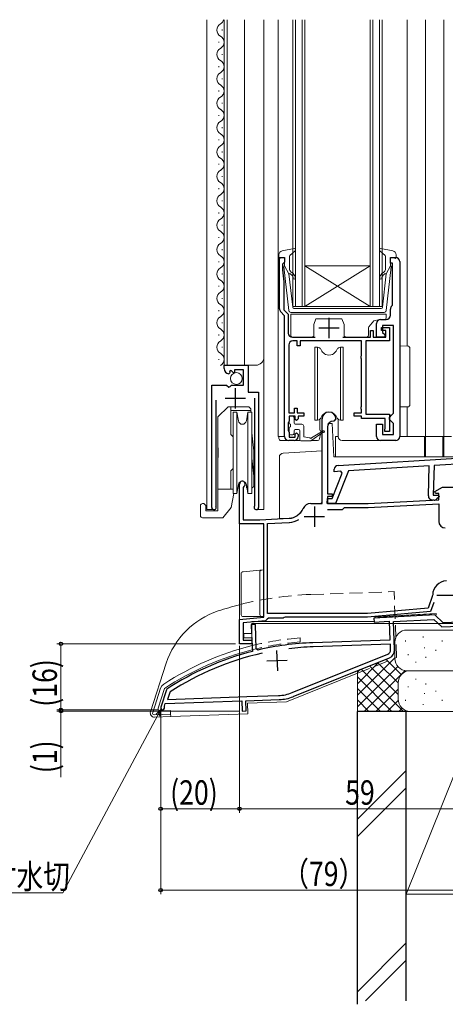
# Model space of a CAD drawing. Extents: x 0 to 990, y 0 to 1603.
# Drawn here: x 125 to 230, y 1112 to 1354 of the extents above; entities that cross this region are included whole.
import ezdxf

# ---------------------------------------------------------------- set-up
doc = ezdxf.new("R2010")
doc.units = 0
doc.linetypes.add('HIDDEN', pattern=[9.525, 6.35, -3.175])
for name, color, linetype, lineweight in [('YKK_11', 7, 'CONTINUOUS', 30), ('YKK_12', 2, 'CONTINUOUS', 13), ('YKK_13', 4, 'CONTINUOUS', 13), ('YKK_D', 6, 'CONTINUOUS', 13), ('YSS_K', 3, 'CONTINUOUS', 13), ('YSS_KE', 3, 'CONTINUOUS', 30)]:
    doc.layers.add(name, color=color, linetype=linetype, lineweight=lineweight)
doc.styles.add('text-b', font='extslim2.shx', dxfattribs={"width": 0.8, "bigfont": 'extfont2.shx'})

msp = doc.modelspace()

# ---------------------------------------------------------------- linework, layer by layer
at = {"layer": 'YKK_11', "linetype": 'ByBlock', "lineweight": -2, "ltscale": 0.5}
for p, q in [((189.06, 1283.35), (189.06, 1295.94)), ((189.06, 1295.94), (190.36, 1295.94)), ((190.36, 1295.94), (190.36, 1294.84)), ((216.36, 1294.54), (216.36, 1295.94)), ((216.36, 1295.94), (217.66, 1295.94)), ((190.06, 1294.54), (189.86, 1294.34)), ((189.86, 1294.34), (189.86, 1292.94)), ((190.36, 1294.84), (190.06, 1294.54)), ((216.86, 1294.54), (216.36, 1294.54)), ((216.86, 1284.26), (216.86, 1294.54)), ((218.66, 1294.94), (218.66, 1251.94)), ((189.86, 1292.94), (190.16, 1289.94)), ((190.16, 1289.94), (190.16, 1283.11)), ((216.75, 1284.03), (216.86, 1284.26)), ((190.36, 1281.64), (189.36, 1282.65)), ((190.16, 1283.11), (191.26, 1282.01)), ((190.36, 1276.34), (190.36, 1281.64)), ((191.26, 1282.01), (191.26, 1277.34)), ((216.36, 1281.74), (216.36, 1283.24)), ((212.96, 1276.34), (212.96, 1279.74)), ((213.96, 1280.74), (215.36, 1280.74)), ((214.16, 1278.04), (214.16, 1278.74)), ((214.16, 1278.74), (216.16, 1278.74)), ((217.16, 1279.24), (214.46, 1279.24)), ((214.46, 1279.24), (214.46, 1277.54)), ((216.16, 1278.74), (216.16, 1275.44)), ((217.16, 1257.64), (217.16, 1279.24)), ((190.36, 1251.94), (190.36, 1276.34)), ((192.26, 1276.34), (197.86, 1276.34)), ((204.66, 1276.34), (211.46, 1276.34)), ((211.46, 1276.34), (211.46, 1278.04)), ((211.46, 1278.04), (212.16, 1278.04)), ((212.16, 1278.04), (212.16, 1276.34)), ((212.16, 1276.34), (215.26, 1276.34)), ((214.96, 1276.34), (212.96, 1276.34)), ((215.26, 1278.04), (214.16, 1278.04)), ((214.46, 1277.54), (214.96, 1277.04)), ((214.96, 1277.04), (214.96, 1276.34)), ((215.26, 1276.34), (215.26, 1278.04)), ((191.36, 1274.44), (191.36, 1257.74)), ((193.46, 1275.44), (192.36, 1275.44)), ((193.46, 1274.24), (193.46, 1275.44)), ((194.16, 1274.24), (193.46, 1274.24)), ((209.26, 1275.44), (194.16, 1275.44)), ((194.16, 1275.44), (194.16, 1274.24)), ((209.26, 1271.89), (209.26, 1275.44)), ((216.16, 1275.44), (210.36, 1275.44)), ((210.36, 1275.44), (210.36, 1257.44)), ((209.16, 1271.66), (209.26, 1271.89)), ((209.16, 1271.21), (209.16, 1271.66)), ((175.46, 1268.63), (175.46, 1269.44)), ((175.46, 1269.44), (181.36, 1269.44)), ((181.36, 1269.44), (181.36, 1262.84)), ((209.26, 1270.99), (209.16, 1271.21)), ((209.26, 1259.39), (209.26, 1270.99)), ((176.86, 1267.59), (176.64, 1267.34)), ((177.24, 1268.18), (176.77, 1267.91)), ((176.77, 1267.91), (176.86, 1267.59)), ((177.82, 1267.6), (177.24, 1268.18)), ((178.06, 1267.7), (177.82, 1267.6)), ((180.26, 1268.34), (178.06, 1268.34)), ((178.06, 1268.34), (178.06, 1267.7)), ((180.26, 1264.54), (180.26, 1268.34)), ((172.46, 1234.49), (172.46, 1264.54)), ((172.46, 1264.54), (176.09, 1264.54)), ((176.09, 1264.54), (176.63, 1264.09)), ((176.63, 1264.09), (176.96, 1264.24)), ((176.96, 1264.24), (177.26, 1264.54)), ((177.26, 1264.54), (180.26, 1264.54)), ((181.36, 1262.84), (183.96, 1262.84)), ((183.96, 1262.84), (183.96, 1234.49)), ((173.41, 1260.84), (173.41, 1234.97)), ((183.01, 1234.97), (183.01, 1261.34)), ((209.16, 1259.16), (209.26, 1259.39)), ((209.16, 1258.71), (209.16, 1259.16)), ((191.36, 1257.74), (192.76, 1257.74)), ((192.96, 1256.94), (191.46, 1256.94)), ((191.46, 1256.94), (191.46, 1255.74)), ((192.76, 1257.74), (192.76, 1258.94)), ((192.76, 1258.94), (193.46, 1258.94)), ((192.96, 1256.14), (192.96, 1256.94)), ((193.46, 1258.94), (193.46, 1257.74)), ((193.46, 1257.74), (195.06, 1257.74)), ((195.06, 1256.94), (193.66, 1256.94)), ((193.66, 1256.94), (193.66, 1256.24)), ((195.06, 1257.74), (195.06, 1256.94)), ((207.46, 1256.94), (207.46, 1257.74)), ((207.46, 1257.74), (209.26, 1257.74)), ((209.26, 1256.94), (207.46, 1256.94)), ((209.26, 1258.49), (209.16, 1258.71)), ((209.26, 1257.74), (209.26, 1258.49)), ((209.26, 1256.34), (209.26, 1256.94)), ((210.36, 1257.44), (216.16, 1257.44)), ((216.16, 1257.44), (216.16, 1253.14)), ((216.16, 1256.64), (216.66, 1257.14)), ((216.66, 1257.14), (217.16, 1257.64)), ((191.36, 1255.51), (191.26, 1255.29)), ((191.26, 1255.29), (191.26, 1253.39)), ((191.46, 1255.74), (191.36, 1255.51)), ((193.26, 1255.84), (192.96, 1256.14)), ((193.66, 1256.24), (193.26, 1255.84)), ((215.06, 1256.34), (209.26, 1256.34)), ((212.96, 1251.94), (212.96, 1254.94)), ((212.96, 1254.94), (214.46, 1254.94)), ((214.46, 1254.94), (214.46, 1252.44)), ((215.06, 1253.87), (215.06, 1256.34)), ((216.16, 1256.14), (216.16, 1256.64)), ((216.66, 1255.64), (216.16, 1256.14)), ((217.16, 1255.14), (216.66, 1255.64)), ((217.16, 1252.44), (217.16, 1255.14)), ((191.26, 1253.39), (191.36, 1253.16)), ((191.36, 1253.16), (191.46, 1252.94)), ((191.46, 1252.94), (191.46, 1251.74)), ((192.96, 1252.54), (193.26, 1252.84)), ((192.96, 1251.74), (192.96, 1252.54)), ((193.26, 1252.84), (193.66, 1252.44)), ((193.66, 1252.44), (193.66, 1251.94)), ((214.46, 1252.44), (217.16, 1252.44)), ((214.96, 1253.54), (215.01, 1253.7)), ((214.96, 1253.14), (214.96, 1253.54)), ((216.16, 1253.14), (214.96, 1253.14)), ((215.01, 1253.7), (215.06, 1253.87)), ((192.66, 1250.94), (191.36, 1250.94)), ((191.46, 1251.74), (192.96, 1251.74)), ((217.66, 1250.94), (213.96, 1250.94)), ((203.51, 1244.84), (240.36, 1247.1)), ((225.9, 1244.71), (206.02, 1243.49)), ((225.7, 1237.33), (225.9, 1244.71)), ((227.1, 1244.78), (226.91, 1237.5)), ((240.32, 1245.59), (227.1, 1244.78)), ((202.04, 1236.65), (204.49, 1242.89)), ((202.55, 1243.28), (202.57, 1243.87)), ((204.14, 1243.38), (202.55, 1243.28)), ((206.02, 1243.49), (202.85, 1235.43)), ((204.49, 1242.89), (204.14, 1243.38)), ((226.91, 1237.5), (228.18, 1237.47)), ((228.18, 1237.47), (228.33, 1237.07)), ((173.41, 1234.97), (173.47, 1234.8)), ((182.96, 1234.8), (183.01, 1234.97)), ((200.85, 1235.48), (200.88, 1236.68)), ((202.85, 1235.43), (200.85, 1235.48)), ((200.88, 1236.68), (202.04, 1236.65)), ((210.89, 1234.44), (228.26, 1235.35)), ((227.09, 1236.3), (226.68, 1236.31)), ((228.33, 1237.07), (227.8, 1236.57)), ((228.26, 1235.35), (228.26, 1231.04)), ((200.87, 1233.94), (204.56, 1233.94)), ((200.87, 1233.94), (204.56, 1233.94)), ((204.56, 1233.94), (205.06, 1234.44)), ((205.06, 1234.44), (210.89, 1234.44)), ((186.16, 1230.54), (191.51, 1230.82)), ((186.16, 1208.44), (186.16, 1230.54)), ((226.74, 1212.85), (225.61, 1209.74)), ((227.07, 1211.1), (226.26, 1208.89)), ((226.76, 1212.95), (226.74, 1212.85)), ((210.72, 1208.44), (186.16, 1208.44)), ((225.61, 1209.74), (210.72, 1208.44)), ((227.3, 1208.07), (212.32, 1207.29)), ((212.32, 1207.29), (212.36, 1206.29)), ((212.36, 1206.29), (216.05, 1206.48)), ((216.05, 1206.48), (216.21, 1201.88)), ((217.15, 1206.44), (227.03, 1206.96)), ((217.4, 1199.45), (217.15, 1206.44)), ((227.03, 1206.96), (228.99, 1205.13)), ((229.37, 1206.14), (227.3, 1208.07)), ((235.37, 1206.35), (229.37, 1206.14)), ((182.23, 1203.5), (180.24, 1203.43)), ((183.16, 1205.73), (182.16, 1205.69)), ((182.16, 1205.69), (182.23, 1203.5)), ((183.37, 1199.68), (183.16, 1205.73)), ((228.99, 1205.13), (235.4, 1205.35)), ((180.24, 1203.43), (180.27, 1202.43)), ((180.27, 1202.43), (182.27, 1202.5)), ((182.27, 1202.5), (182.36, 1199.84)), ((216.21, 1201.88), (197.32, 1201.22)), ((182.36, 1199.84), (182.49, 1199.66)), ((182.49, 1199.66), (182.45, 1199.09)), ((183.74, 1199.4), (183.37, 1199.68)), ((216.35, 1200.88), (197.36, 1200.22)), ((216.4, 1199.48), (216.35, 1200.88)), ((192.23, 1188.94), (215.71, 1198.42)), ((192.44, 1187.95), (216.15, 1197.52)), ((161.27, 1189.65), (159.88, 1185.38)), ((161.39, 1189.81), (161.27, 1189.65)), ((162.11, 1189.01), (161.55, 1187.26)), ((162.24, 1189.16), (162.11, 1189.01)), ((161.01, 1186.24), (179.81, 1186.9)), ((161.55, 1187.26), (181.08, 1187.95)), ((179.81, 1186.9), (179.9, 1184.4)), ((180.81, 1186.94), (189.04, 1187.22)), ((180.9, 1184.44), (180.81, 1186.94)), ((181.08, 1187.95), (188.83, 1188.22)), ((160.81, 1185.63), (161.01, 1186.24)), ((160.82, 1185.42), (160.81, 1185.63)), ((179.9, 1184.4), (180.9, 1184.44))]:
    msp.add_line(p, q, dxfattribs=at)
at = {"layer": 'YKK_11', "ltscale": 0.5}
for p, q in [((201.26, 1281.14), (201.26, 1276.14)), ((198.76, 1278.64), (203.76, 1278.64)), ((178.21, 1263.84), (178.21, 1258.84)), ((175.71, 1261.34), (180.71, 1261.34)), ((197.66, 1234.74), (197.66, 1229.74)), ((195.16, 1232.24), (200.16, 1232.24)), ((227.76, 1212.94), (232.76, 1212.94)), ((188.38, 1199.31), (188.56, 1194.31)), ((185.97, 1196.72), (190.97, 1196.9))]:
    msp.add_line(p, q, dxfattribs=at)
at = {"layer": 'YKK_11', "linetype": 'ByBlock', "lineweight": 30, "ltscale": 0.5}
for p, q in [((199.56, 1235.44), (199.56, 1256.24)), ((202.46, 1255.74), (202.36, 1255.74)), ((202.96, 1256.24), (202.46, 1255.74)), ((200.86, 1254.24), (200.86, 1237.84)), ((179.26, 1230.44), (179.26, 1240.24)), ((180.31, 1239.63), (180.16, 1239.37)), ((180.16, 1239.37), (180.16, 1231.44)), ((200.86, 1237.84), (202.06, 1237.84)), ((202.06, 1237.84), (202.06, 1237.14)), ((227.32, 1238.39), (229.14, 1239.44)), ((227.44, 1237.94), (227.32, 1238.39)), ((228.26, 1237.94), (227.44, 1237.94)), ((228.26, 1236.35), (228.26, 1237.94)), ((229.14, 1239.44), (233.56, 1239.44)), ((196.76, 1235.44), (199.56, 1235.44)), ((202.06, 1237.14), (200.86, 1237.14)), ((200.86, 1237.14), (200.86, 1235.44)), ((200.86, 1235.44), (210.86, 1235.44)), ((210.86, 1235.44), (228.26, 1236.35)), ((185.26, 1230.44), (179.26, 1230.44)), ((180.16, 1231.44), (184.26, 1231.44)), ((184.26, 1231.44), (191.46, 1231.82)), ((185.26, 1207.46), (185.26, 1230.44)), ((227.07, 1211.1), (226.26, 1208.89)), ((226.26, 1208.89), (210.76, 1207.54)), ((179.26, 1206.94), (185.26, 1207.46)), ((179.26, 1200.94), (179.26, 1206.94)), ((185.61, 1206.59), (180.16, 1206.11)), ((180.16, 1206.11), (180.16, 1201.84)), ((186.05, 1206.99), (185.61, 1206.59)), ((186.35, 1207.24), (186.05, 1206.99)), ((189.96, 1207.24), (186.35, 1207.24)), ((190.22, 1207.39), (189.96, 1207.24)), ((190.48, 1207.54), (190.22, 1207.39)), ((210.76, 1207.54), (190.48, 1207.54)), ((180.16, 1201.84), (182.26, 1201.84)), ((182.26, 1201.84), (182.26, 1200.94)), ((182.26, 1200.94), (179.26, 1200.94))]:
    msp.add_line(p, q, dxfattribs=at)
at = {"layer": 'YKK_11', "linetype": 'ByBlock', "lineweight": -2, "ltscale": 0.5}
for centre, radius, start, end in [((217.66, 1294.94), 1, 360, 90), ((217.36, 1283.24), 1, 127.9799, 180), ((190.06, 1283.35), 1, 180, 225), ((215.36, 1281.74), 1, 270, 360), ((213.96, 1279.74), 1, 90, 180), ((192.26, 1277.34), 1, 180, 270), ((192.36, 1274.44), 1, 90, 180), ((176.76, 1268.63), 1.3, 180, 264.7841), ((191.36, 1251.94), 1, 180, 270), ((192.66, 1251.94), 1, 270, 360), ((213.96, 1251.94), 1, 180, 270), ((217.66, 1251.94), 1, 270, 360), ((203.57, 1243.84), 1, 93.5, 178.5), ((226.7, 1237.31), 1, 178.5, 268.5), ((227.11, 1237.29), 1, 268.5, 313.5), ((173.01, 1234.49), 0.55, 180, 34.5604), ((183.41, 1234.49), 0.55, 145.4393, 360), ((191.25, 1235.81), 5, 273, 301.6072), ((229.86, 1231.04), 1.6, 180, 270), ((230.26, 1212.94), 3.5, 92.0831, 179.7858), ((199.77, 1131.26), 70, 92, 103.2377), ((199.77, 1131.26), 70, 104.32, 123.2424), ((199.77, 1131.26), 69, 92, 96.9882), ((215.3, 1199.44), 1.1, 292, 2), ((215.4, 1199.38), 2, 292, 2), ((199.77, 1131.26), 69, 102.5373, 122.95), ((199.77, 1131.26), 69, 102.5373, 122.95), ((188.48, 1198.21), 10, 272, 292), ((188.69, 1197.22), 10, 272, 292), ((160.36, 1185.22), 0.5, 162, 23.4097)]:
    msp.add_arc(centre, radius, start, end, dxfattribs=at)
at = {"layer": 'YKK_11', "linetype": 'ByBlock', "lineweight": 30, "ltscale": 0.5}
for centre, radius, start, end in [((201.26, 1256.24), 1.7, 360, 180), ((202.36, 1254.24), 1.5, 90, 180), ((179.96, 1240.24), 0.7, 300, 180), ((196.76, 1233.44), 2, 90, 156.7158), ((191.25, 1235.81), 4, 273, 336.7158)]:
    msp.add_arc(centre, radius, start, end, dxfattribs=at)
at = {"layer": 'YKK_12'}
for p, q in [((171.26, 1354.44), (171.26, 1233.94)), ((175.46, 1354.44), (175.46, 1269.44)), ((176.26, 1354.44), (176.26, 1269.44)), ((180.46, 1354.44), (180.46, 1269.44)), ((185.26, 1354.44), (185.26, 1233.94)), ((188.76, 1354.44), (188.76, 1251.94)), ((220.46, 1354.44), (220.46, 1274.16)), ((224.96, 1354.44), (224.96, 1251.94)), ((229.46, 1354.44), (229.46, 1251.94)), ((175.46, 1269.44), (183.26, 1269.44)), ((220.46, 1259.22), (220.46, 1251.94)), ((188.76, 1251.94), (190.36, 1251.94)), ((224.96, 1251.94), (231.36, 1251.94)), ((172.46, 1249.26), (172.46, 1233.94)), ((183.96, 1248.41), (183.96, 1233.94)), ((179.26, 1240.65), (179.26, 1200.94)), ((173.01, 1233.94), (171.26, 1233.94)), ((183.41, 1233.94), (185.26, 1233.94)), ((182.26, 1200.94), (182.26, 1205.94)), ((182.26, 1205.94), (236.26, 1205.94)), ((179.26, 1200.94), (182.26, 1200.94))]:
    msp.add_line(p, q, dxfattribs=at)
at = {"layer": 'YKK_12', "linetype": 'Continuous'}
for p, q in [((192.36, 1283.94), (192.36, 1354.44)), ((193.06, 1354.44), (193.06, 1283.94)), ((194.66, 1283.94), (194.66, 1354.44)), ((195.36, 1354.44), (195.36, 1283.94)), ((211.36, 1283.94), (211.36, 1354.44)), ((212.06, 1354.44), (212.06, 1283.94)), ((213.66, 1283.94), (213.66, 1354.44)), ((214.36, 1354.44), (214.36, 1283.94)), ((174.96, 1351.79), (174.96, 1351.99)), ((174.2, 1348.79), (174.2, 1348.99)), ((174.96, 1345.79), (174.96, 1345.99)), ((174.2, 1342.79), (174.2, 1342.99)), ((174.96, 1339.79), (174.96, 1339.99)), ((174.2, 1336.79), (174.2, 1336.99)), ((174.96, 1333.79), (174.96, 1333.99)), ((174.2, 1330.79), (174.2, 1330.99)), ((174.96, 1327.79), (174.96, 1327.99)), ((174.2, 1324.79), (174.2, 1324.99)), ((174.96, 1321.79), (174.96, 1321.99)), ((174.2, 1318.79), (174.2, 1318.99)), ((174.96, 1315.79), (174.96, 1315.99)), ((174.2, 1312.79), (174.2, 1312.99)), ((174.96, 1309.79), (174.96, 1309.99)), ((174.2, 1306.79), (174.2, 1306.99)), ((174.96, 1303.79), (174.96, 1303.99)), ((174.2, 1300.79), (174.2, 1300.99)), ((174.96, 1297.79), (174.96, 1297.99)), ((174.2, 1294.79), (174.2, 1294.99)), ((211.36, 1293.94), (195.36, 1293.94)), ((211.36, 1283.94), (195.36, 1293.94)), ((195.36, 1283.94), (211.36, 1293.94)), ((174.96, 1291.79), (174.96, 1291.99)), ((174.2, 1288.79), (174.2, 1288.99)), ((174.96, 1285.79), (174.96, 1285.99)), ((195.36, 1283.94), (192.36, 1283.94)), ((211.36, 1283.94), (195.36, 1283.94)), ((214.36, 1283.94), (211.36, 1283.94)), ((174.2, 1282.79), (174.2, 1282.99)), ((174.96, 1279.79), (174.96, 1279.99)), ((174.2, 1276.79), (174.2, 1276.99)), ((174.96, 1273.79), (174.96, 1273.99)), ((174.2, 1270.79), (174.2, 1270.99))]:
    msp.add_line(p, q, dxfattribs=at)
at = {"layer": 'YKK_12', "linetype": 'Continuous', "lineweight": 13, "ltscale": 1.5}
msp.add_line((212.39, 1206.44), (182.26, 1206.44), dxfattribs=at)
at = {"layer": 'YKK_12', "linetype": 'Continuous'}
for centre, start, end in [((173.74, 1354.89), 299.2025, 344.757), ((175.42, 1351.89), 119.2025, 240.7975), ((173.74, 1348.89), 299.2025, 60.7975), ((175.42, 1345.89), 119.2025, 240.7975), ((173.74, 1342.89), 299.2025, 60.7975), ((175.42, 1339.89), 119.2025, 240.7975), ((173.74, 1336.89), 299.2025, 60.7975), ((175.42, 1333.89), 119.2025, 240.7975), ((173.74, 1330.89), 299.2025, 60.7975), ((175.42, 1327.89), 119.2025, 240.7975), ((173.74, 1324.89), 299.2025, 60.7975), ((175.42, 1321.89), 119.2025, 240.7975), ((173.74, 1318.89), 299.2025, 60.7975), ((175.42, 1315.89), 119.2025, 240.7975), ((173.74, 1312.89), 299.2025, 60.7975), ((175.42, 1309.89), 119.2025, 240.7975), ((173.74, 1306.89), 299.2025, 60.7975), ((175.42, 1303.89), 119.2025, 240.7975), ((173.74, 1300.89), 299.2025, 60.7975), ((175.42, 1297.89), 119.2025, 240.7975), ((173.74, 1294.89), 299.2025, 60.7975), ((175.42, 1291.89), 119.2025, 240.7975), ((173.74, 1288.89), 299.2025, 60.7975), ((175.42, 1285.89), 119.2025, 240.7975), ((173.74, 1282.89), 299.2025, 60.7975), ((175.42, 1279.89), 119.2025, 240.7975), ((173.74, 1276.89), 299.2025, 60.7975), ((175.42, 1273.89), 119.2025, 240.7975), ((173.74, 1270.89), 299.2025, 60.7975)]:
    msp.add_arc(centre, 1.72, start, end, dxfattribs=at)
at = {"layer": 'YKK_12'}
msp.add_arc((183.26, 1271.44), 2, 270, 0, dxfattribs=at)
at = {"layer": 'YKK_13', "ltscale": 0.5}
for p, q in [((189.78, 1297.59), (192.71, 1298.13)), ((216.94, 1297.59), (214.02, 1298.13)), ((188.96, 1296.6), (188.96, 1296.04)), ((189.98, 1295.92), (189.34, 1295.75)), ((190.36, 1293.94), (190.36, 1295.64)), ((191.56, 1293.2), (191.56, 1296.2)), ((191.66, 1296.42), (192.96, 1297.61)), ((215.06, 1296.42), (213.76, 1297.61)), ((215.16, 1293.2), (215.16, 1296.2)), ((216.36, 1293.94), (216.36, 1295.64)), ((216.74, 1295.92), (217.38, 1295.75)), ((217.76, 1296.6), (217.76, 1296.04)), ((191.41, 1282.88), (190.16, 1293.62)), ((190.36, 1293.94), (191.38, 1291.94)), ((215.31, 1282.88), (216.56, 1293.62)), ((216.36, 1293.94), (215.35, 1291.94)), ((192.33, 1283.7), (191.38, 1291.94)), ((191.72, 1291.95), (192.11, 1291.63)), ((192.43, 1292.01), (191.92, 1292.44)), ((214.3, 1292.01), (214.81, 1292.44)), ((214.39, 1283.7), (215.35, 1291.94)), ((215, 1291.95), (214.62, 1291.63)), ((192.63, 1283.44), (203.36, 1283.44)), ((214.1, 1283.44), (203.36, 1283.44)), ((214.82, 1282.44), (191.91, 1282.44)), ((180.96, 1239.28), (181.09, 1239.28)), ((182.26, 1239.28), (182.36, 1239.28))]:
    msp.add_line(p, q, dxfattribs=at)
at = {"layer": 'YKK_13'}
for p, q in [((191.86, 1282.04), (191.86, 1276.84)), ((215.36, 1282.04), (191.86, 1282.04)), ((215.36, 1281.24), (215.36, 1282.04)), ((197.54, 1276.83), (197.56, 1279.44)), ((197.56, 1279.44), (198.06, 1280.84)), ((204.46, 1280.84), (198.06, 1280.84)), ((204.46, 1280.84), (204.96, 1279.44)), ((204.96, 1279.44), (204.99, 1276.83)), ((210.96, 1276.84), (210.96, 1278.56)), ((211.07, 1278.88), (212.3, 1280.41)), ((212.3, 1280.41), (213.66, 1280.74)), ((213.66, 1280.74), (214.86, 1280.74)), ((192.36, 1276.34), (197.04, 1276.34)), ((205.49, 1276.34), (210.46, 1276.34)), ((197.81, 1273.94), (198.46, 1273.94)), ((197.81, 1255.94), (197.81, 1273.94)), ((198.46, 1273.94), (198.74, 1273.84)), ((198.46, 1273.94), (198.46, 1255.94)), ((203.78, 1273.84), (204.06, 1273.94)), ((204.06, 1273.94), (204.71, 1273.94)), ((204.06, 1255.94), (204.06, 1273.94)), ((204.71, 1273.94), (204.71, 1255.94)), ((218.66, 1259.19), (218.66, 1274.19)), ((218.66, 1274.19), (220.67, 1274.15)), ((199.26, 1273.4), (199.53, 1272.94)), ((202.99, 1272.94), (203.25, 1273.4)), ((221.16, 1273.65), (221.16, 1259.72)), ((176.46, 1259.24), (173.96, 1256.74)), ((176.46, 1259.24), (181.56, 1259.24)), ((177.11, 1259.24), (177.11, 1252.39)), ((182.06, 1258.74), (181.56, 1259.24)), ((220.67, 1259.22), (218.66, 1259.19)), ((173.96, 1256.74), (173.96, 1233.64)), ((182.06, 1258.29), (177.11, 1258.29)), ((177.66, 1257.94), (177.66, 1237.94)), ((178.59, 1257.94), (177.66, 1257.94)), ((178.98, 1255.76), (178.59, 1257.94)), ((178.59, 1257.94), (178.59, 1237.94)), ((180.95, 1255.76), (181.33, 1257.94)), ((182.26, 1257.94), (181.33, 1257.94)), ((181.33, 1237.94), (181.33, 1257.94)), ((182.06, 1258.74), (182.06, 1257.94)), ((182.26, 1237.94), (182.26, 1257.94)), ((192.36, 1256.94), (191.76, 1256.94)), ((199.53, 1256.94), (199.26, 1256.48)), ((203.25, 1256.48), (202.99, 1256.94)), ((191.46, 1256.64), (191.46, 1255.24)), ((191.76, 1254.34), (191.76, 1254.94)), ((192.66, 1256.64), (192.66, 1255.24)), ((192.96, 1254.94), (194.56, 1254.94)), ((195.06, 1254.44), (195.06, 1251.84)), ((198.46, 1255.94), (197.81, 1255.94)), ((198.74, 1256.04), (198.46, 1255.94)), ((199.01, 1253.46), (199.02, 1256.2)), ((200.97, 1255.14), (201.53, 1255.14)), ((202.03, 1255.14), (201.53, 1255.14)), ((202.46, 1246.94), (202.03, 1255.14)), ((203.52, 1251.94), (203.52, 1256.18)), ((204.06, 1255.94), (203.78, 1256.04)), ((204.71, 1255.94), (204.06, 1255.94)), ((177.66, 1251.84), (177.11, 1252.39)), ((182.26, 1252.83), (182.76, 1248.39)), ((188.96, 1251.94), (188.96, 1251.44)), ((191.46, 1254.04), (191.46, 1252.64)), ((191.76, 1252.34), (192.36, 1252.34)), ((192.66, 1253.34), (192.66, 1252.64)), ((192.96, 1253.64), (193.76, 1253.64)), ((194.06, 1251.14), (194.06, 1253.34)), ((199.86, 1252.97), (196.76, 1250.84)), ((196.96, 1251.64), (199.86, 1253.31)), ((199.19, 1252.51), (198.89, 1251.32)), ((199.22, 1253.27), (199.22, 1252.95)), ((202.86, 1251.94), (203.52, 1251.94)), ((202.86, 1247.24), (202.86, 1251.94)), ((218.66, 1251.94), (229.26, 1251.94)), ((224.76, 1247.24), (224.76, 1251.94)), ((224.76, 1251.94), (224.96, 1251.94)), ((224.96, 1251.94), (224.96, 1247.24)), ((229.26, 1247.24), (229.26, 1251.94)), ((229.26, 1251.94), (229.46, 1251.94)), ((229.46, 1251.94), (229.46, 1247.24)), ((189.46, 1250.94), (194.14, 1250.94)), ((194.36, 1250.84), (196.76, 1250.84)), ((196.56, 1251.64), (195.06, 1251.84)), ((196.9, 1250.94), (198.42, 1250.94)), ((204.52, 1250.94), (213.96, 1250.94)), ((182.76, 1248.39), (182.76, 1239.61)), ((190, 1247.85), (199.56, 1248.44)), ((199.56, 1248.44), (199.56, 1247.44)), ((199.56, 1236.73), (199.56, 1247.44)), ((202.86, 1247.24), (202.86, 1246.94)), ((224.76, 1246.94), (224.76, 1247.24)), ((224.96, 1247.24), (224.96, 1246.94)), ((229.26, 1246.94), (229.26, 1247.24)), ((229.46, 1247.24), (229.46, 1246.94)), ((182.76, 1242.14), (182.26, 1246.58)), ((189.06, 1246.83), (189.06, 1246.86)), ((189.06, 1234.99), (189.06, 1246.83)), ((202.46, 1246.94), (237.84, 1246.94)), ((177.66, 1244.04), (177.11, 1243.49)), ((177.11, 1243.49), (177.11, 1238.94)), ((178.98, 1240.11), (178.59, 1237.94)), ((180.95, 1240.11), (181.33, 1237.94)), ((180.96, 1240.03), (180.96, 1239.28)), ((173.96, 1238.94), (177.66, 1238.94)), ((177.83, 1237.94), (177.21, 1234.44)), ((177.66, 1237.94), (178.59, 1237.94)), ((181.33, 1237.94), (182.26, 1237.94)), ((182.76, 1239.61), (182.36, 1239.28)), ((170.16, 1235.44), (170.46, 1235.44)), ((170.96, 1234.94), (170.46, 1235.44)), ((189.06, 1231.74), (189.06, 1234.99)), ((196.76, 1235.44), (199.06, 1235.44)), ((199.56, 1236.73), (199.56, 1236.68)), ((199.56, 1235.94), (199.56, 1236.68)), ((169.66, 1232.44), (169.66, 1234.94)), ((170.96, 1234.94), (170.96, 1233.64)), ((170.96, 1233.64), (173.96, 1233.64)), ((177.21, 1234.44), (175.12, 1231.94)), ((170.16, 1231.94), (175.12, 1231.94)), ((189.56, 1231.73), (189.06, 1231.74)), ((189.56, 1231.73), (191.47, 1231.83)), ((179.66, 1208.14), (179.66, 1218.18)), ((180.12, 1218.68), (184.22, 1219.05)), ((184.22, 1219.05), (184.71, 1219.09)), ((184.26, 1218.59), (184.26, 1208.14)), ((184.71, 1219.09), (184.73, 1219.09)), ((184.72, 1219.09), (185.26, 1219.14)), ((185.26, 1219.14), (185.26, 1218.13)), ((184.76, 1207.64), (180.16, 1207.64)), ((184.96, 1207.64), (184.76, 1207.64)), ((184.77, 1207.64), (184.76, 1207.64))]:
    msp.add_line(p, q, dxfattribs=at)
at = {"layer": 'YKK_13', "lineweight": 30, "ltscale": 0.5}
msp.add_line((173.96, 1249.14), (173.96, 1246.74), dxfattribs=at)
at = {"layer": 'YKK_13', "linetype": 'HIDDEN', "lineweight": 15, "ltscale": 0.5}
for p, q in [((196.8, 1213.08), (217.29, 1213.79)), ((217.85, 1197.57), (217.29, 1213.74)), ((194.19, 1201.92), (194.17, 1202.42)), ((208.26, 1193.7), (217.36, 1197.37))]:
    msp.add_line(p, q, dxfattribs=at)
at = {"layer": 'YKK_13', "linetype": 'Continuous', "lineweight": 15}
for p, q in [((217.29, 1213.79), (217.29, 1213.74)), ((194.19, 1201.92), (194.2, 1201.41)), ((157.37, 1184.22), (161.26, 1196.2)), ((217.36, 1197.37), (217.85, 1197.57)), ((190.82, 1186.65), (208.26, 1193.7)), ((159.85, 1190), (157.92, 1184.05)), ((160.81, 1189.95), (159.24, 1185.12)), ((160.17, 1190.6), (159.85, 1190)), ((160.67, 1191.06), (160.17, 1190.6)), ((181.22, 1186.32), (190.82, 1186.65)), ((159.73, 1184.46), (162.3, 1184.55)), ((162.3, 1184.55), (162.32, 1184.13)), ((162.33, 1183.63), (162.32, 1184.13)), ((181.31, 1183.8), (181.22, 1186.32)), ((158.34, 1183.49), (162.33, 1183.63)), ((162.35, 1183.06), (158.36, 1182.92)), ((162.33, 1183.63), (162.35, 1183.13)), ((181.31, 1183.72), (162.35, 1183.06)), ((162.35, 1183.13), (162.35, 1183.06)), ((181.31, 1183.72), (181.31, 1183.8))]:
    msp.add_line(p, q, dxfattribs=at)
at = {"layer": 'YKK_13', "linetype": 'Continuous', "lineweight": 13, "ltscale": 0.5}
for p, q in [((227.58, 1208.37), (212.61, 1207.58)), ((227.59, 1208.09), (227.58, 1208.37)), ((212.6, 1207.58), (212.61, 1207.3)), ((212.61, 1207.3), (227.59, 1208.09)), ((213.26, 1207.62), (214.07, 1207.38)), ((214.67, 1207.69), (215.48, 1207.45)), ((216.08, 1207.76), (216.9, 1207.53)), ((217.5, 1207.84), (218.31, 1207.6)), ((218.91, 1207.91), (219.72, 1207.67)), ((220.32, 1207.99), (221.13, 1207.75)), ((221.73, 1208.06), (222.55, 1207.82)), ((223.14, 1208.13), (223.96, 1207.9)), ((224.56, 1208.21), (225.37, 1207.97)), ((225.97, 1208.28), (226.78, 1208.04))]:
    msp.add_line(p, q, dxfattribs=at)
at = {"layer": 'YKK_13'}
msp.add_circle((178.5, 1266.19), 1.45, dxfattribs=at)
at = {"layer": 'YKK_13', "ltscale": 0.5}
for centre, radius, start, end in [((192.76, 1297.84), 0.3, 312.3553, 100.5121), ((213.96, 1297.84), 0.3, 79.4879, 227.6447), ((189.96, 1296.6), 1, 100.5121, 180), ((189.26, 1296.04), 0.3, 180, 285.5654), ((190.06, 1295.64), 0.3, 0, 105.5654), ((191.86, 1296.2), 0.3, 132.3553, 180), ((214.86, 1296.2), 0.3, 0, 47.6447), ((216.66, 1295.64), 0.3, 74.4346, 180), ((216.76, 1296.6), 1, 0, 79.4879), ((217.46, 1296.04), 0.3, 254.4346, 0), ((190.46, 1293.65), 0.3, 109.4712, 186.6209), ((192.56, 1293.2), 1, 180, 230), ((214.16, 1293.2), 1, 310, 0), ((216.26, 1293.65), 0.3, 353.3791, 70.5288), ((191.59, 1291.8), 0.2, 50, 186.6209), ((191.46, 1290.86), 1, 0, 50), ((191.46, 1290.86), 1.5, 0, 50), ((192.71, 1290.86), 0.25, 180, 0), ((215.26, 1290.86), 1.5, 130, 180), ((214.01, 1290.86), 0.25, 180, 0), ((215.26, 1290.86), 1, 130, 180), ((215.13, 1291.8), 0.2, 353.3791, 130), ((192.63, 1283.74), 0.3, 186.6209, 270), ((214.1, 1283.74), 0.3, 270, 353.3791), ((191.91, 1282.94), 0.5, 186.6209, 270), ((214.82, 1282.94), 0.5, 270, 353.3791)]:
    msp.add_arc(centre, radius, start, end, dxfattribs=at)
at = {"layer": 'YKK_13'}
for centre, radius, start, end in [((214.86, 1281.24), 0.5, 270, 0), ((211.46, 1278.56), 0.5, 141.3402, 180), ((192.36, 1276.84), 0.5, 180, 270), ((197.04, 1276.84), 0.5, 270, 359.5), ((205.49, 1276.84), 0.5, 180.5, 270), ((210.46, 1276.84), 0.5, 270, 0), ((198.39, 1272.9), 1, 30, 70), ((204.12, 1272.9), 1, 110, 150), ((220.66, 1273.65), 0.5, 0, 89), ((201.26, 1273.94), 2, 210, 244.8493), ((201.26, 1273.94), 2, 244.8493, 295.1507), ((201.26, 1273.94), 2, 295.1507, 330), ((220.66, 1259.72), 0.5, 271, 0), ((191.76, 1256.64), 0.3, 90, 180), ((192.36, 1256.64), 0.3, 0, 90), ((201.26, 1255.94), 2, 115.1507, 150), ((201.26, 1255.94), 2, 64.8493, 115.1507), ((201.26, 1255.94), 2, 30, 64.8493), ((179.96, 1255.94), 1, 190, 350), ((191.76, 1255.24), 0.3, 180, 270), ((191.76, 1254.04), 0.3, 90, 180), ((192.96, 1255.24), 0.3, 180, 270), ((194.56, 1254.44), 0.5, 0, 90), ((198.39, 1256.98), 1, 290, 330), ((204.12, 1256.98), 1, 210, 250), ((191.76, 1252.64), 0.3, 180, 270), ((192.36, 1252.64), 0.3, 270, 0), ((192.96, 1253.34), 0.3, 90, 180), ((193.76, 1253.34), 0.3, 0, 90), ((199.02, 1253.26), 0.2, 1, 91), ((199.96, 1253.14), 0.2, 239.9859, 119.9859), ((204.52, 1251.94), 1, 179.9973, 269.9973), ((189.46, 1251.44), 0.5, 179.9973, 269.9973), ((194.36, 1251.14), 0.3, 180, 270), ((196.76, 1251.64), 0.2, 180, 0), ((198.41, 1251.44), 0.5, 272, 346.0317), ((190.06, 1246.86), 1, 93.5, 180), ((179.96, 1239.94), 1, 10, 170), ((170.16, 1234.94), 0.5, 90, 180), ((196.76, 1233.44), 2, 90, 156.5195), ((199.06, 1235.94), 0.5, 270, 0), ((191.26, 1235.83), 4, 273, 336.5195), ((170.16, 1232.44), 0.5, 180, 270), ((180.16, 1218.18), 0.5, 95.1022, 180), ((184.76, 1218.59), 0.5, 95.1022, 180), ((180.16, 1208.14), 0.5, 180, 188.2379), ((180.16, 1208.14), 0.5, 188.2379, 269), ((180.16, 1208.14), 0.5, 269, 270), ((184.76, 1208.14), 0.5, 180, 270)]:
    msp.add_arc(centre, radius, start, end, dxfattribs=at)
at = {"layer": 'YKK_13', "linetype": 'HIDDEN', "lineweight": 15, "ltscale": 0.5}
for radius, start, end in [(82, 92, 104.4063), (71.5, 94.4047, 104.0203), (70.5, 94.4389, 103.9779)]:
    msp.add_arc((199.66, 1131.13), radius, start, end, dxfattribs=at)
at = {"layer": 'YKK_13', "linetype": 'Continuous', "lineweight": 15}
for centre, radius, start, end in [((180.28, 1190.02), 20, 108.213, 162), ((199.66, 1131.13), 82, 104.4063, 108.213), ((199.66, 1131.13), 71.5, 104.0203, 123.0517), ((199.66, 1131.13), 70.5, 103.9779, 123.4413), ((158.32, 1183.92), 1, 162, 272), ((159.71, 1184.96), 0.5, 162, 272), ((158.32, 1183.92), 0.423, 162.2186, 271.7814)]:
    msp.add_arc(centre, radius, start, end, dxfattribs=at)
at = {"layer": 'YKK_13'}
msp.add_ellipse((184.25, 1218.55), major_axis=(0, 0.502), ratio=0.017394, start_param=4.715495, end_param=4.802979, dxfattribs=at)
at = {"layer": 'YKK_13', "linetype": 'Continuous', "lineweight": 15, "extrusion": (0, 0, -1)}
msp.add_ellipse((216.79, 1213.72), major_axis=(0.5, 0.017), ratio=0.052408, start_param=0, end_param=0.05236, dxfattribs=at)
at = {"layer": 'YKK_13'}
msp.add_open_spline([(185.26, 1207.94), (185.26, 1207.84), (185.21, 1207.76), (185.1, 1207.66), (185.03, 1207.64), (184.96, 1207.64)], degree=3, knots=[0, 0, 0, 0, 0.5, 0.5, 1, 1, 1, 1], dxfattribs=at)
at = {"layer": 'YKK_D'}
for p, q in [((178.26, 1200.94), (134.36, 1200.94)), ((135.36, 1200.94), (135.36, 1184.72)), ((179.26, 1200.44), (179.26, 1159.38)), ((179.26, 1200.44), (179.26, 1159.38)), ((159.36, 1184.72), (134.36, 1184.72)), ((159.36, 1184.72), (134.36, 1184.72)), ((179.2, 1184.41), (134.36, 1184.41)), ((135.36, 1184.72), (135.36, 1186.42)), ((135.36, 1184.72), (135.36, 1184.41)), ((135.36, 1184.41), (135.36, 1168.13)), ((159.88, 1184.38), (159.88, 1159.38)), ((159.88, 1184.38), (159.88, 1139.38)), ((159.18, 1183.39), (135.81, 1139.72)), ((179.26, 1160.38), (159.88, 1160.38)), ((238.26, 1160.38), (179.26, 1160.38)), ((135.81, 1139.72), (111.35, 1139.72)), ((238.26, 1140.38), (159.88, 1140.38))]:
    msp.add_line(p, q, dxfattribs=at)
at = {"layer": 'YKK_D', "linetype": 'ByBlock', "lineweight": -2}
for p, q in [((158.78, 1183.61), (159.98, 1184.89)), ((159.98, 1184.89), (159.18, 1183.39)), ((159.98, 1184.89), (159.58, 1183.18))]:
    msp.add_line(p, q, dxfattribs=at)
for centre in [(135.36, 1200.94), (135.36, 1184.72), (135.36, 1184.72), (135.36, 1184.41), (159.88, 1160.38), (179.26, 1160.38), (179.26, 1160.38), (159.88, 1140.38)]:
    msp.add_circle(centre, 0.425, dxfattribs=at)
at = {"layer": 'YSS_K', "linetype": 'Continuous', "lineweight": 13, "ltscale": 1.5}
for p, q in [((220.46, 1204.34), (235.26, 1204.34)), ((217.46, 1201.34), (217.46, 1197.34)), ((220.09, 1201.53), (220.09, 1201.73)), ((224.43, 1202.53), (224.43, 1202.73)), ((229.1, 1201.53), (229.1, 1201.73)), ((224.76, 1199.86), (224.76, 1200.06)), ((227.55, 1199.26), (227.55, 1199.46)), ((208.26, 1188.31), (217.46, 1197.51)), ((208.26, 1191.14), (213.63, 1196.51)), ((213.22, 1196.34), (218.26, 1191.31)), ((215.24, 1197.16), (219.04, 1193.36)), ((220.76, 1198.19), (220.76, 1198.39)), ((222.59, 1196.34), (222.59, 1196.54)), ((225.09, 1197.53), (225.09, 1197.73)), ((208.26, 1185.48), (218.17, 1195.39)), ((208.26, 1193.96), (208.89, 1194.59)), ((208.26, 1184.34), (208.26, 1194.34)), ((209.2, 1194.71), (219.57, 1184.34)), ((209.95, 1184.34), (219.98, 1194.37)), ((211.21, 1195.53), (218.26, 1188.48)), ((220.46, 1194.34), (235.26, 1194.34)), ((208.26, 1192.82), (216.75, 1184.34)), ((222.59, 1192.34), (222.59, 1192.14)), ((208.26, 1189.99), (213.92, 1184.34)), ((212.77, 1184.34), (218.26, 1189.82)), ((218.26, 1187.34), (218.26, 1191.34)), ((220.76, 1190.48), (220.76, 1190.28)), ((225.09, 1191.15), (225.09, 1190.95)), ((227.55, 1189.41), (227.55, 1189.21)), ((208.26, 1187.17), (211.09, 1184.34)), ((215.6, 1184.34), (218.28, 1187.01)), ((220.09, 1187.14), (220.09, 1186.94)), ((224.76, 1188.81), (224.76, 1188.61)), ((229.1, 1187.14), (229.1, 1186.94)), ((221.26, 1184.34), (208.26, 1184.34)), ((218.43, 1184.34), (219.23, 1185.13)), ((238.26, 1184.34), (220.26, 1139.34)), ((220.26, 1184.34), (238.26, 1184.34)), ((220.26, 1184.34), (220.26, 1139.34)), ((235.26, 1184.34), (221.26, 1184.34)), ((224.43, 1186.14), (224.43, 1185.94)), ((220.26, 1169.79), (208.26, 1157.79)), ((208.26, 1153.55), (220.26, 1165.55)), ((220.26, 1139.34), (237.26, 1139.34)), ((220.26, 1127.37), (208.26, 1115.37)), ((210.26, 1113.12), (220.26, 1123.13))]:
    msp.add_line(p, q, dxfattribs=at)
for centre, start, end in [((220.46, 1201.34), 90, 180), ((220.46, 1197.34), 180, 270), ((221.26, 1191.34), 90, 180), ((221.26, 1187.34), 180, 270)]:
    msp.add_arc(centre, 3, start, end, dxfattribs=at)
at = {"layer": 'YSS_KE', "linetype": 'Continuous', "lineweight": 30, "ltscale": 1.5}
for p, q in [((220.26, 1184.34), (208.26, 1184.34)), ((208.26, 1112.29), (208.26, 1184.34)), ((220.26, 1113.12), (220.26, 1184.34))]:
    msp.add_line(p, q, dxfattribs=at)

# ---------------------------------------------------------------- texts
at = {"layer": 'YKK_D', "style": 'text-b', "width": 0.8}
for s, p in [('(16)', (134.36, 1185.47)), ('(1)', (134.36, 1169.13))]:
    msp.add_text(s, height=6, rotation=90, dxfattribs=at).set_placement(p)
for s, p in [('(20)', (162.21, 1161.38)), ('59', (205.24, 1161.38)), ('（79）', (189.79, 1141.38)), ('枠付水切', (111.35, 1140.72))]:
    msp.add_text(s, height=6, dxfattribs=at).set_placement(p)

doc.saveas('drawing.dxf')
